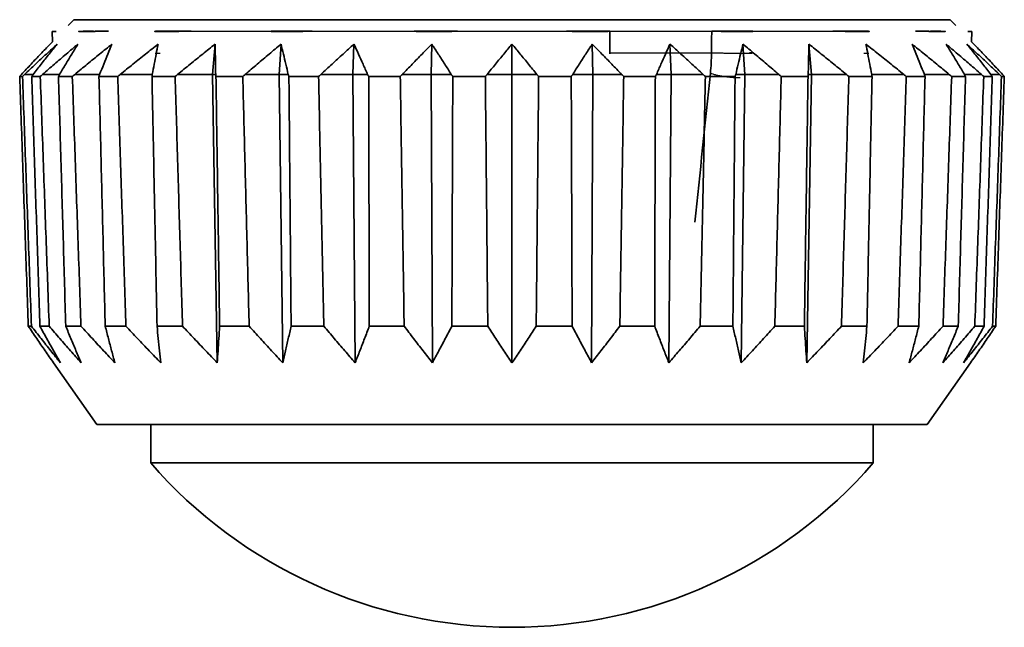
# Model space of a CAD drawing. Units: millimetres. Extents: x 119 to 1133, y 145 to 733.
# Drawn here: x 943 to 952, y 430 to 436 of the extents above; entities that cross this region are included whole.
import ezdxf

# ---------------------------------------------------------------- set-up
doc = ezdxf.new("R2010")
doc.units = ezdxf.units.MM
doc.layers.add('1', color=7, linetype='Continuous', true_color=0xffffff)

msp = doc.modelspace()

# ---------------------------------------------------------------- linework, layer by layer
at = {"layer": '1', "color": 162, "linetype": 'Continuous', "lineweight": 35}
for p, q in [((943.6918, 435.946), (943.7438, 435.9999)), ((943.7438, 435.9999), (951.7432, 435.9999)), ((951.7953, 435.946), (951.7432, 435.9999)), ((948.6362, 435.6874), (948.6369, 435.8949)), ((943.5484, 435.892), (943.55, 435.7992)), ((951.937, 435.7992), (951.9386, 435.892)), ((943.5277, 435.7761), (943.55, 435.7992)), ((945.0117, 435.4999), (945.0336, 435.7761)), ((945.6185, 435.4999), (945.6356, 435.7761)), ((946.2899, 435.4999), (946.3016, 435.7761)), ((947.0055, 435.4999), (947.0114, 435.7761)), ((947.7435, 435.4999), (947.7435, 435.7761)), ((948.4815, 435.4999), (948.4756, 435.7761)), ((949.1971, 435.4999), (949.1854, 435.7761)), ((949.8685, 435.4999), (949.8514, 435.7761)), ((950.4754, 435.4999), (950.4534, 435.7761)), ((951.9593, 435.7761), (951.937, 435.7992)), ((943.2507, 435.4824), (943.2767, 435.4824)), ((943.2954, 435.4999), (943.3741, 435.4999)), ((943.3612, 435.4824), (943.4385, 435.4824)), ((943.4591, 435.4999), (943.6143, 435.4999)), ((943.6049, 435.4824), (943.731, 435.4824)), ((943.7531, 435.4999), (943.9799, 435.4999)), ((943.9743, 435.4824), (944.1455, 435.4824)), ((944.1683, 435.4999), (944.4599, 435.4999)), ((944.4582, 435.4824), (944.6693, 435.4824)), ((944.6922, 435.4999), (945.0117, 435.4999)), ((945.0534, 432.8686), (945.0117, 435.4999)), ((945.0117, 435.4999), (945.0396, 435.4999)), ((945.0419, 435.4824), (945.2865, 435.4824)), ((945.3087, 435.4999), (945.6185, 435.4999)), ((945.651, 432.8686), (945.6185, 435.4999)), ((945.6185, 435.4999), (945.7015, 435.4999)), ((945.7078, 435.4824), (945.9783, 435.4824)), ((945.9992, 435.4999), (946.2899, 435.4999)), ((946.3122, 432.8686), (946.2899, 435.4999)), ((946.2899, 435.4999), (946.4255, 435.4999)), ((946.4355, 435.4824), (946.7238, 435.4824)), ((946.7428, 435.4999), (947.0055, 435.4999)), ((947.0168, 432.8686), (947.0055, 435.4999)), ((947.0055, 435.4999), (947.1895, 435.4999)), ((947.2029, 435.4824), (947.5003, 435.4824)), ((947.5167, 435.4999), (947.7435, 435.4999)), ((947.7435, 432.8686), (947.7435, 435.4999)), ((947.7435, 435.4999), (947.9703, 435.4999)), ((947.9868, 435.4824), (948.2841, 435.4824)), ((948.2976, 435.4999), (948.4815, 435.4999)), ((948.4702, 432.8686), (948.4815, 435.4999)), ((948.4815, 435.4999), (948.7443, 435.4999)), ((948.7632, 435.4824), (949.0516, 435.4824)), ((949.0616, 435.4999), (949.1971, 435.4999)), ((949.1749, 432.8686), (949.1971, 435.4999)), ((949.1971, 435.4999), (949.4878, 435.4999)), ((949.5087, 435.4824), (949.7793, 435.4824)), ((949.7855, 435.4999), (949.8685, 435.4999)), ((949.836, 432.8686), (949.8685, 435.4999)), ((949.8685, 435.4999), (950.1783, 435.4999)), ((950.2006, 435.4824), (950.4451, 435.4824)), ((950.4336, 432.8686), (950.4754, 435.4999)), ((950.4474, 435.4999), (950.4754, 435.4999)), ((950.4754, 435.4999), (950.7949, 435.4999)), ((950.8178, 435.4824), (951.0289, 435.4824)), ((951.0272, 435.4999), (951.3187, 435.4999)), ((951.3416, 435.4824), (951.5128, 435.4824)), ((951.5071, 435.4999), (951.7339, 435.4999)), ((951.756, 435.4824), (951.8822, 435.4824)), ((951.8728, 435.4999), (952.0279, 435.4999)), ((952.0486, 435.4824), (952.1258, 435.4824)), ((952.1129, 435.4999), (952.1917, 435.4999)), ((952.2103, 435.4824), (952.2363, 435.4824)), ((943.3579, 433.203), (943.3293, 433.203)), ((943.5199, 433.203), (943.4347, 433.203)), ((943.8102, 433.203), (943.671, 433.203)), ((944.22, 433.203), (944.0311, 433.203)), ((944.7368, 433.203), (944.504, 433.203)), ((945.345, 433.203), (945.0754, 433.203)), ((946.0261, 433.203), (945.7277, 433.203)), ((946.7594, 433.203), (946.4414, 433.203)), ((947.5226, 433.203), (947.1946, 433.203)), ((948.2924, 433.203), (947.9645, 433.203)), ((949.0457, 433.203), (948.7277, 433.203)), ((949.7593, 433.203), (949.4609, 433.203)), ((950.4117, 433.203), (950.142, 433.203)), ((950.983, 433.203), (950.7502, 433.203)), ((951.4559, 433.203), (951.2671, 433.203)), ((951.816, 433.203), (951.6769, 433.203)), ((952.0524, 433.203), (951.9671, 433.203)), ((952.1578, 433.203), (952.1291, 433.203)), ((943.9551, 432.3035), (943.5585, 432.8686)), ((951.5319, 432.3035), (951.9286, 432.8686)), ((951.5319, 432.3035), (943.9551, 432.3035)), ((944.446, 432.3035), (944.446, 431.9535)), ((951.041, 432.3035), (951.041, 431.9535)), ((944.446, 431.9535), (951.041, 431.9535))]:
    msp.add_line(p, q, dxfattribs=at)
at = {"layer": '1', "color": 162, "linetype": 'Continuous', "lineweight": 25}
for p, q in [((944.8145, 435.8955), (945.5758, 435.8955)), ((945.9207, 435.8955), (946.8545, 435.8955)), ((947.2467, 435.8955), (948.2404, 435.8955)), ((948.6326, 435.8955), (949.5664, 435.8955)), ((949.9113, 435.8955), (950.6725, 435.8955)), ((948.632, 435.6981), (949.5646, 435.6981))]:
    msp.add_line(p, q, dxfattribs=at)
at = {"layer": '1', "color": 162, "linetype": 'Continuous', "lineweight": 35}
for start, end in [(221.0795, 270), (270, 318.9205)]:
    msp.add_arc((947.7435, 434.8281), 4.3745, start, end, dxfattribs=at)
for points, knots in [([(943.548, 435.892), (943.5479, 435.892), (943.5722, 435.8924), (943.5833, 435.8926)], [0, 0, 0, 0.667167, 1, 1, 1]), ([(951.9037, 435.8926), (951.9147, 435.8925), (951.939, 435.892), (951.9391, 435.892)], [0, 0, 0, 0.331271, 1, 1, 1])]:
    msp.add_open_spline(points, degree=2, knots=knots, dxfattribs=at)
for points, degree in [([(943.9255, 435.8956), (943.8867, 435.8949), (943.8266, 435.8936), (943.7923, 435.8926), (943.7876, 435.892), (943.8143, 435.892), (943.8704, 435.8926), (943.9437, 435.8936), (944.0233, 435.8949), (944.0617, 435.8956)], 2), ([(944.5586, 435.8956), (944.5266, 435.8949), (944.4879, 435.8936), (944.4806, 435.8926), (944.5042, 435.892), (944.5546, 435.892), (944.6278, 435.8926), (944.7083, 435.8936), (944.7836, 435.8949), (944.8145, 435.8956)], 2), ([(944.8145, 435.8956), (944.6789, 435.8954), (944.5586, 435.8956)], 2), ([(945.5758, 435.8956), (945.5545, 435.8949), (945.5418, 435.8936), (945.5625, 435.8926), (945.6116, 435.892), (945.6795, 435.892), (945.761, 435.8926), (945.8391, 435.8936), (945.9009, 435.8949), (945.9207, 435.8956)], 2), ([(945.9207, 435.8956), (945.7433, 435.8954), (945.5758, 435.8956)], 2), ([(946.8545, 435.8956), (946.8464, 435.8949), (946.8613, 435.8936), (946.9075, 435.8926), (946.9761, 435.892), (947.0534, 435.892), (947.1333, 435.8926), (947.1995, 435.8936), (947.2405, 435.8949), (947.2467, 435.8956)], 2), ([(947.2467, 435.8956), (947.0488, 435.8954), (946.8545, 435.8956)], 2), ([(948.6326, 435.8956), (948.4382, 435.8954), (948.2404, 435.8956)], 2), ([(948.2404, 435.8956), (948.2465, 435.8949), (948.2872, 435.8936), (948.3533, 435.8926), (948.4331, 435.892), (948.5105, 435.892), (948.5792, 435.8926), (948.6255, 435.8936), (948.6407, 435.8949), (948.6326, 435.8956)], 2), ([(949.5661, 435.8956), (949.5655, 435.8298), (949.5649, 435.7639), (949.5644, 435.6981)], 3), ([(949.5664, 435.8956), (949.586, 435.8949), (949.6475, 435.8936), (949.7255, 435.8926), (949.807, 435.892), (949.8751, 435.892), (949.9243, 435.8926), (949.9452, 435.8936), (949.9327, 435.8949), (949.9113, 435.8956)], 2), ([(949.9113, 435.8956), (949.7438, 435.8954), (949.5664, 435.8956)], 2), ([(950.6725, 435.8956), (950.7032, 435.8949), (950.7782, 435.8936), (950.8587, 435.8926), (950.932, 435.892), (950.9826, 435.892), (951.0064, 435.8926), (950.9993, 435.8936), (950.9606, 435.8949), (950.9285, 435.8956)], 2), ([(950.9285, 435.8956), (950.8081, 435.8954), (950.6725, 435.8956)], 2), ([(951.4253, 435.8956), (951.4634, 435.8949), (951.5429, 435.8936), (951.6162, 435.8926), (951.6725, 435.892), (951.6994, 435.892), (951.6949, 435.8926), (951.6607, 435.8936), (951.6006, 435.8949), (951.5616, 435.8956)], 2), ([(943.2667, 435.4999), (943.2962, 435.5317), (943.3547, 435.5945), (943.4417, 435.6866), (943.4991, 435.7465), (943.5277, 435.7761)], 3), ([(943.5917, 435.7761), (943.5593, 435.7465), (943.4941, 435.6866), (943.3953, 435.5945), (943.3288, 435.5317), (943.2954, 435.4999)], 3), ([(943.3741, 435.4999), (943.3987, 435.5317), (943.4475, 435.5945), (943.5201, 435.6866), (943.5679, 435.7465), (943.5917, 435.7761)], 3), ([(943.7819, 435.7761), (943.7466, 435.7465), (943.6755, 435.6866), (943.5679, 435.5945), (943.4955, 435.5317), (943.4591, 435.4999)], 3), ([(943.6143, 435.4999), (943.6332, 435.5317), (943.6709, 435.5945), (943.7268, 435.6866), (943.7636, 435.7465), (943.7819, 435.7761)], 3), ([(944.0925, 435.7761), (944.0553, 435.7465), (943.9806, 435.6866), (943.8675, 435.5945), (943.7913, 435.5317), (943.7531, 435.4999)], 3), ([(943.9799, 435.4999), (943.9926, 435.5317), (944.018, 435.5945), (944.0555, 435.6866), (944.0802, 435.7465), (944.0925, 435.7761)], 3), ([(944.514, 435.7761), (944.4761, 435.7465), (944.4, 435.6866), (944.2848, 435.5945), (944.2073, 435.5317), (944.1683, 435.4999)], 3), ([(944.4599, 435.4999), (944.466, 435.5317), (944.4782, 435.5945), (944.4963, 435.6866), (944.5081, 435.7465), (944.514, 435.7761)], 3), ([(945.0336, 435.7761), (944.9962, 435.7465), (944.921, 435.6866), (944.8072, 435.5945), (944.7306, 435.5317), (944.6922, 435.4999)], 3), ([(945.0396, 435.4999), (945.039, 435.5317), (945.0377, 435.5945), (945.0358, 435.6866), (945.0344, 435.7465), (945.0336, 435.7761)], 3), ([(945.6356, 435.7761), (945.5998, 435.7465), (945.5278, 435.6866), (945.4188, 435.5945), (945.3455, 435.5317), (945.3087, 435.4999)], 3), ([(945.7015, 435.4999), (945.6942, 435.5317), (945.6795, 435.5945), (945.6575, 435.6866), (945.6429, 435.7465), (945.6356, 435.7761)], 3), ([(946.3016, 435.7761), (946.2685, 435.7465), (946.2018, 435.6866), (946.1011, 435.5945), (946.0333, 435.5317), (945.9992, 435.4999)], 3), ([(946.4255, 435.4999), (946.4116, 435.5317), (946.3839, 435.5945), (946.3426, 435.6866), (946.3153, 435.7465), (946.3016, 435.7761)], 3), ([(947.0114, 435.7761), (946.982, 435.7465), (946.9228, 435.6866), (946.8332, 435.5945), (946.773, 435.5317), (946.7428, 435.4999)], 3), ([(947.1895, 435.4999), (947.1695, 435.5317), (947.1296, 435.5945), (947.0703, 435.6866), (947.031, 435.7465), (947.0114, 435.7761)], 3), ([(947.7435, 435.7761), (947.7186, 435.7465), (947.6686, 435.6866), (947.593, 435.5945), (947.5422, 435.5317), (947.5167, 435.4999)], 3), ([(947.9703, 435.4999), (947.9448, 435.5317), (947.894, 435.5945), (947.8184, 435.6866), (947.7684, 435.7465), (947.7435, 435.7761)], 3), ([(948.4756, 435.7761), (948.456, 435.7465), (948.4168, 435.6866), (948.3574, 435.5945), (948.3176, 435.5317), (948.2976, 435.4999)], 3), ([(948.7443, 435.4999), (948.714, 435.5317), (948.6538, 435.5945), (948.5643, 435.6866), (948.5051, 435.7465), (948.4756, 435.7761)], 3), ([(949.1854, 435.7761), (949.1718, 435.7465), (949.1444, 435.6866), (949.1032, 435.5945), (949.0755, 435.5317), (949.0616, 435.4999)], 3), ([(949.4878, 435.4999), (949.4538, 435.5317), (949.386, 435.5945), (949.2852, 435.6866), (949.2186, 435.7465), (949.1854, 435.7761)], 3), ([(949.8514, 435.7761), (949.8441, 435.7465), (949.8296, 435.6866), (949.8076, 435.5945), (949.7929, 435.5317), (949.7855, 435.4999)], 3), ([(950.1783, 435.4999), (950.1415, 435.5317), (950.0683, 435.5945), (949.9593, 435.6866), (949.8873, 435.7465), (949.8514, 435.7761)], 3), ([(950.4534, 435.7761), (950.4527, 435.7465), (950.4513, 435.6866), (950.4493, 435.5945), (950.448, 435.5317), (950.4474, 435.4999)], 3), ([(950.7949, 435.4999), (950.7564, 435.5317), (950.6799, 435.5945), (950.5661, 435.6866), (950.4908, 435.7465), (950.4534, 435.7761)], 3), ([(950.973, 435.7761), (950.9789, 435.7465), (950.9907, 435.6866), (951.0088, 435.5945), (951.021, 435.5317), (951.0272, 435.4999)], 3), ([(951.3187, 435.4999), (951.2798, 435.5317), (951.2023, 435.5945), (951.0871, 435.6866), (951.0109, 435.7465), (950.973, 435.7761)], 3), ([(951.3945, 435.7761), (951.4068, 435.7465), (951.4315, 435.6866), (951.4691, 435.5945), (951.4944, 435.5317), (951.5071, 435.4999)], 3), ([(951.7339, 435.4999), (951.6957, 435.5317), (951.6196, 435.5945), (951.5065, 435.6866), (951.4317, 435.7465), (951.3945, 435.7761)], 3), ([(951.7051, 435.7761), (951.7234, 435.7465), (951.7603, 435.6866), (951.8162, 435.5945), (951.8538, 435.5317), (951.8728, 435.4999)], 3), ([(952.0279, 435.4999), (951.9915, 435.5317), (951.9191, 435.5945), (951.8115, 435.6866), (951.7405, 435.7465), (951.7051, 435.7761)], 3), ([(951.8953, 435.7761), (951.9191, 435.7465), (951.967, 435.6866), (952.0395, 435.5945), (952.0884, 435.5317), (952.1129, 435.4999)], 3), ([(952.1917, 435.4999), (952.1583, 435.5317), (952.0918, 435.5945), (951.993, 435.6866), (951.9278, 435.7465), (951.8953, 435.7761)], 3), ([(951.9593, 435.7761), (951.9879, 435.7465), (952.0453, 435.6866), (952.1323, 435.5945), (952.1909, 435.5317), (952.2203, 435.4999)], 3), ([(949.5644, 435.6981), (949.5638, 435.6357), (949.5603, 435.5734), (949.554, 435.5122)], 3), ([(943.2507, 435.4824), (943.2525, 435.4844), (943.2561, 435.4883), (943.2614, 435.4941), (943.2649, 435.4979), (943.2667, 435.4999)], 3), ([(943.2507, 435.4824), (943.2595, 435.2284), (943.2769, 434.7207), (943.3031, 433.9609), (943.3206, 433.4555), (943.3293, 433.203)], 3), ([(943.2954, 435.4999), (943.2933, 435.4979), (943.2891, 435.4941), (943.2829, 435.4883), (943.2788, 435.4844), (943.2767, 435.4824)], 3), ([(943.3579, 433.203), (943.3489, 433.4555), (943.3309, 433.9609), (943.3039, 434.7207), (943.2858, 435.2284), (943.2767, 435.4824)], 3), ([(943.3612, 435.4824), (943.3626, 435.4844), (943.3655, 435.4883), (943.3698, 435.4941), (943.3727, 435.4979), (943.3741, 435.4999)], 3), ([(943.3612, 435.4824), (943.3694, 435.2284), (943.3858, 434.7207), (943.4102, 433.9609), (943.4265, 433.4555), (943.4347, 433.203)], 3), ([(943.4591, 435.4999), (943.4568, 435.4979), (943.4523, 435.4941), (943.4454, 435.4883), (943.4408, 435.4844), (943.4385, 435.4824)], 3), ([(943.5199, 433.203), (943.5109, 433.4555), (943.4928, 433.9609), (943.4657, 434.7207), (943.4475, 435.2284), (943.4385, 435.4824)], 3), ([(943.6049, 435.4824), (943.6059, 435.4844), (943.608, 435.4883), (943.6111, 435.4941), (943.6132, 435.4979), (943.6143, 435.4999)], 3), ([(943.6049, 435.4824), (943.6122, 435.2284), (943.627, 434.7207), (943.649, 433.9609), (943.6637, 433.4555), (943.671, 433.203)], 3), ([(943.7531, 435.4999), (943.7506, 435.4979), (943.7457, 435.4941), (943.7384, 435.4883), (943.7335, 435.4844), (943.731, 435.4824)], 3), ([(943.8102, 433.203), (943.8014, 433.4555), (943.7838, 433.9609), (943.7575, 434.7207), (943.7398, 435.2284), (943.731, 435.4824)], 3), ([(943.9743, 435.4824), (943.9749, 435.4844), (943.9761, 435.4883), (943.978, 435.4941), (943.9793, 435.4979), (943.9799, 435.4999)], 3), ([(943.9743, 435.4824), (943.9806, 435.2284), (943.9933, 434.7207), (944.0122, 433.9609), (944.0248, 433.4555), (944.0311, 433.203)], 3), ([(944.1683, 435.4999), (944.1658, 435.4979), (944.1607, 435.4941), (944.1531, 435.4883), (944.148, 435.4844), (944.1455, 435.4824)], 3), ([(944.22, 433.203), (944.2117, 433.4555), (944.1952, 433.9609), (944.1704, 434.7207), (944.1538, 435.2284), (944.1455, 435.4824)], 3), ([(944.4582, 435.4824), (944.4584, 435.4844), (944.4587, 435.4883), (944.4593, 435.4941), (944.4597, 435.4979), (944.4599, 435.4999)], 3), ([(944.4582, 435.4824), (944.4633, 435.2284), (944.4735, 434.7207), (944.4888, 433.9609), (944.499, 433.4555), (944.504, 433.203)], 3), ([(944.6922, 435.4999), (944.6896, 435.4979), (944.6845, 435.4941), (944.6769, 435.4883), (944.6718, 435.4844), (944.6693, 435.4824)], 3), ([(944.7368, 433.203), (944.7293, 433.4555), (944.7143, 433.9609), (944.6918, 434.7207), (944.6768, 435.2284), (944.6693, 435.4824)], 3), ([(945.0419, 435.4824), (945.0417, 435.4844), (945.0412, 435.4883), (945.0404, 435.4941), (945.0399, 435.4979), (945.0396, 435.4999)], 3), ([(945.0419, 435.4824), (945.0457, 435.2284), (945.0531, 434.7207), (945.0642, 433.9609), (945.0717, 433.4555), (945.0754, 433.203)], 3), ([(945.3087, 435.4999), (945.3062, 435.4979), (945.3013, 435.4941), (945.2939, 435.4883), (945.2889, 435.4844), (945.2865, 435.4824)], 3), ([(945.345, 433.203), (945.3385, 433.4555), (945.3255, 433.9609), (945.306, 434.7207), (945.293, 435.2284), (945.2865, 435.4824)], 3), ([(945.7078, 435.4824), (945.7071, 435.4844), (945.7057, 435.4883), (945.7036, 435.4941), (945.7022, 435.4979), (945.7015, 435.4999)], 3), ([(945.7078, 435.4824), (945.71, 435.2284), (945.7144, 434.7207), (945.7211, 433.9609), (945.7255, 433.4555), (945.7277, 433.203)], 3), ([(945.9992, 435.4999), (945.9969, 435.4979), (945.9923, 435.4941), (945.9853, 435.4883), (945.9806, 435.4844), (945.9783, 435.4824)], 3), ([(946.0261, 433.203), (946.0208, 433.4555), (946.0102, 433.9609), (945.9943, 434.7207), (945.9836, 435.2284), (945.9783, 435.4824)], 3), ([(946.4355, 435.4824), (946.4344, 435.4844), (946.4321, 435.4883), (946.4288, 435.4941), (946.4266, 435.4979), (946.4255, 435.4999)], 3), ([(946.4355, 435.4824), (946.4361, 435.2284), (946.4374, 434.7207), (946.4394, 433.9609), (946.4407, 433.4555), (946.4414, 433.203)], 3), ([(946.7428, 435.4999), (946.7407, 435.4979), (946.7365, 435.4941), (946.7301, 435.4883), (946.7259, 435.4844), (946.7238, 435.4824)], 3), ([(946.7594, 433.203), (946.7554, 433.4555), (946.7475, 433.9609), (946.7357, 434.7207), (946.7278, 435.2284), (946.7238, 435.4824)], 3), ([(947.2029, 435.4824), (947.2014, 435.4844), (947.1984, 435.4883), (947.194, 435.4941), (947.191, 435.4979), (947.1895, 435.4999)], 3), ([(947.2029, 435.4824), (947.202, 435.2284), (947.2001, 434.7207), (947.1974, 433.9609), (947.1955, 433.4555), (947.1946, 433.203)], 3), ([(947.5167, 435.4999), (947.5149, 435.4979), (947.5112, 435.4941), (947.5058, 435.4883), (947.5021, 435.4844), (947.5003, 435.4824)], 3), ([(947.5226, 433.203), (947.5201, 433.4555), (947.5151, 433.9609), (947.5077, 434.7207), (947.5028, 435.2284), (947.5003, 435.4824)], 3), ([(947.9868, 435.4824), (947.9843, 435.2284), (947.9793, 434.7207), (947.9719, 433.9609), (947.967, 433.4555), (947.9645, 433.203)], 3), ([(947.9868, 435.4824), (947.9849, 435.4844), (947.9813, 435.4883), (947.9758, 435.4941), (947.9721, 435.4979), (947.9703, 435.4999)], 3), ([(948.2976, 435.4999), (948.2961, 435.4979), (948.2931, 435.4941), (948.2886, 435.4883), (948.2856, 435.4844), (948.2841, 435.4824)], 3), ([(948.2924, 433.203), (948.2915, 433.4555), (948.2897, 433.9609), (948.2869, 434.7207), (948.2851, 435.2284), (948.2841, 435.4824)], 3), ([(948.7632, 435.4824), (948.7593, 435.2284), (948.7514, 434.7207), (948.7395, 433.9609), (948.7316, 433.4555), (948.7277, 433.203)], 3), ([(948.7632, 435.4824), (948.7611, 435.4844), (948.7569, 435.4883), (948.7506, 435.4941), (948.7464, 435.4979), (948.7443, 435.4999)], 3), ([(949.0457, 433.203), (949.0463, 433.4555), (949.0476, 433.9609), (949.0496, 434.7207), (949.0509, 435.2284), (949.0516, 435.4824)], 3), ([(949.0616, 435.4999), (949.0604, 435.4979), (949.0582, 435.4941), (949.0549, 435.4883), (949.0527, 435.4844), (949.0516, 435.4824)], 3), ([(949.554, 435.5122), (949.5067, 435.0582), (949.4594, 434.6042), (949.4122, 434.1502)], 3), ([(949.5087, 435.4824), (949.5034, 435.2284), (949.4928, 434.7207), (949.4768, 433.9609), (949.4662, 433.4555), (949.4609, 433.203)], 3), ([(949.5087, 435.4824), (949.5064, 435.4844), (949.5017, 435.4883), (949.4948, 435.4941), (949.4901, 435.4979), (949.4878, 435.4999)], 3), ([(949.7593, 433.203), (949.7615, 433.4555), (949.7659, 433.9609), (949.7726, 434.7207), (949.777, 435.2284), (949.7793, 435.4824)], 3), ([(949.7855, 435.4999), (949.7848, 435.4979), (949.7834, 435.4941), (949.7814, 435.4883), (949.78, 435.4844), (949.7793, 435.4824)], 3), ([(950.2006, 435.4824), (950.1941, 435.2284), (950.181, 434.7207), (950.1615, 433.9609), (950.1485, 433.4555), (950.142, 433.203)], 3), ([(950.2006, 435.4824), (950.1981, 435.4844), (950.1932, 435.4883), (950.1857, 435.4941), (950.1808, 435.4979), (950.1783, 435.4999)], 3), ([(950.4117, 433.203), (950.4154, 433.4555), (950.4228, 433.9609), (950.4339, 434.7207), (950.4414, 435.2284), (950.4451, 435.4824)], 3), ([(950.4474, 435.4999), (950.4472, 435.4979), (950.4466, 435.4941), (950.4459, 435.4883), (950.4454, 435.4844), (950.4451, 435.4824)], 3), ([(950.8178, 435.4824), (950.8103, 435.2284), (950.7952, 434.7207), (950.7727, 433.9609), (950.7577, 433.4555), (950.7502, 433.203)], 3), ([(950.8178, 435.4824), (950.8152, 435.4844), (950.8101, 435.4883), (950.8025, 435.4941), (950.7974, 435.4979), (950.7949, 435.4999)], 3), ([(950.983, 433.203), (950.9881, 433.4555), (950.9983, 433.9609), (951.0135, 434.7207), (951.0238, 435.2284), (951.0289, 435.4824)], 3), ([(951.0272, 435.4999), (951.0274, 435.4979), (951.0277, 435.4941), (951.0283, 435.4883), (951.0287, 435.4844), (951.0289, 435.4824)], 3), ([(951.3416, 435.4824), (951.3333, 435.2284), (951.3167, 434.7207), (951.2919, 433.9609), (951.2753, 433.4555), (951.2671, 433.203)], 3), ([(951.3416, 435.4824), (951.339, 435.4844), (951.3339, 435.4883), (951.3263, 435.4941), (951.3213, 435.4979), (951.3187, 435.4999)], 3), ([(951.4559, 433.203), (951.4622, 433.4555), (951.4748, 433.9609), (951.4938, 434.7207), (951.5064, 435.2284), (951.5128, 435.4824)], 3), ([(951.5071, 435.4999), (951.5078, 435.4979), (951.509, 435.4941), (951.5109, 435.4883), (951.5122, 435.4844), (951.5128, 435.4824)], 3), ([(951.756, 435.4824), (951.7472, 435.2284), (951.7296, 434.7207), (951.7032, 433.9609), (951.6856, 433.4555), (951.6769, 433.203)], 3), ([(951.756, 435.4824), (951.7536, 435.4844), (951.7487, 435.4883), (951.7413, 435.4941), (951.7364, 435.4979), (951.7339, 435.4999)], 3), ([(951.816, 433.203), (951.8233, 433.4555), (951.838, 433.9609), (951.8601, 434.7207), (951.8748, 435.2284), (951.8822, 435.4824)], 3), ([(951.8728, 435.4999), (951.8738, 435.4979), (951.8759, 435.4941), (951.879, 435.4883), (951.8811, 435.4844), (951.8822, 435.4824)], 3), ([(952.0486, 435.4824), (952.0395, 435.2284), (952.0214, 434.7207), (951.9942, 433.9609), (951.9762, 433.4555), (951.9671, 433.203)], 3), ([(952.0486, 435.4824), (952.0463, 435.4844), (952.0417, 435.4883), (952.0348, 435.4941), (952.0302, 435.4979), (952.0279, 435.4999)], 3), ([(952.0524, 433.203), (952.0605, 433.4555), (952.0768, 433.9609), (952.1013, 434.7207), (952.1176, 435.2284), (952.1258, 435.4824)], 3), ([(952.1129, 435.4999), (952.1144, 435.4979), (952.1172, 435.4941), (952.1215, 435.4883), (952.1244, 435.4844), (952.1258, 435.4824)], 3), ([(952.2103, 435.4824), (952.2013, 435.2284), (952.1832, 434.7207), (952.1561, 433.9609), (952.1381, 433.4555), (952.1291, 433.203)], 3), ([(952.1578, 433.203), (952.1665, 433.4555), (952.1839, 433.9609), (952.2101, 434.7207), (952.2276, 435.2284), (952.2363, 435.4824)], 3), ([(952.2103, 435.4824), (952.2082, 435.4844), (952.2041, 435.4883), (952.1979, 435.4941), (952.1938, 435.4979), (952.1917, 435.4999)], 3), ([(952.2203, 435.4999), (952.2221, 435.4979), (952.2257, 435.4941), (952.231, 435.4883), (952.2346, 435.4844), (952.2363, 435.4824)], 3), ([(943.5585, 432.8686), (943.5332, 432.9046), (943.4826, 432.9773), (943.4062, 433.0888), (943.355, 433.1647), (943.3293, 433.203)], 3), ([(943.3579, 433.203), (943.3876, 433.1647), (943.4466, 433.0888), (943.5346, 432.9773), (943.593, 432.9046), (943.6221, 432.8686)], 3), ([(943.6221, 432.8686), (943.6014, 432.9046), (943.56, 432.9773), (943.4976, 433.0888), (943.4557, 433.1647), (943.4347, 433.203)], 3), ([(943.5199, 433.203), (943.5525, 433.1647), (943.6175, 433.0888), (943.7145, 432.9773), (943.7788, 432.9046), (943.8109, 432.8686)], 3), ([(943.8109, 432.8686), (943.7955, 432.9046), (943.7646, 432.9773), (943.718, 433.0888), (943.6867, 433.1647), (943.671, 433.203)], 3), ([(943.8102, 433.203), (943.8448, 433.1647), (943.9139, 433.0888), (944.0168, 432.9773), (944.0851, 432.9046), (944.1192, 432.8686)], 3), ([(944.1192, 432.8686), (944.1095, 432.9046), (944.09, 432.9773), (944.0607, 433.0888), (944.041, 433.1647), (944.0311, 433.203)], 3), ([(944.22, 433.203), (944.2556, 433.1647), (944.3265, 433.0888), (944.4324, 432.9773), (944.5026, 432.9046), (944.5376, 432.8686)], 3), ([(944.5376, 432.8686), (944.5339, 432.9046), (944.5265, 432.9773), (944.5153, 433.0888), (944.5078, 433.1647), (944.504, 433.203)], 3), ([(944.7368, 433.203), (944.7723, 433.1647), (944.843, 433.0888), (944.9486, 432.9773), (945.0185, 432.9046), (945.0534, 432.8686)], 3), ([(945.0534, 432.8686), (945.0559, 432.9046), (945.0607, 432.9773), (945.068, 433.0888), (945.0729, 433.1647), (945.0754, 433.203)], 3), ([(945.345, 433.203), (945.3793, 433.1647), (945.4477, 433.0888), (945.5497, 432.9773), (945.6173, 432.9046), (945.651, 432.8686)], 3), ([(945.651, 432.8686), (945.6595, 432.9046), (945.6764, 432.9773), (945.702, 433.0888), (945.7192, 433.1647), (945.7277, 433.203)], 3), ([(946.0261, 433.203), (946.0582, 433.1647), (946.1221, 433.0888), (946.2174, 432.9773), (946.2806, 432.9046), (946.3122, 432.8686)], 3), ([(946.3122, 432.8686), (946.3264, 432.9046), (946.355, 432.9773), (946.3981, 433.0888), (946.4269, 433.1647), (946.4414, 433.203)], 3), ([(946.7594, 433.203), (946.7882, 433.1647), (946.8457, 433.0888), (946.9315, 432.9773), (946.9884, 432.9046), (947.0168, 432.8686)], 3), ([(947.0168, 432.8686), (947.0364, 432.9046), (947.0757, 432.9773), (947.135, 433.0888), (947.1747, 433.1647), (947.1946, 433.203)], 3), ([(947.5226, 433.203), (947.5473, 433.1647), (947.5967, 433.0888), (947.6703, 432.9773), (947.7192, 432.9046), (947.7435, 432.8686)], 3), ([(947.7435, 432.8686), (947.7679, 432.9046), (947.8167, 432.9773), (947.8904, 433.0888), (947.9397, 433.1647), (947.9645, 433.203)], 3), ([(948.2924, 433.203), (948.3124, 433.1647), (948.3521, 433.0888), (948.4113, 432.9773), (948.4506, 432.9046), (948.4702, 432.8686)], 3), ([(948.4702, 432.8686), (948.4986, 432.9046), (948.5555, 432.9773), (948.6413, 433.0888), (948.6988, 433.1647), (948.7277, 433.203)], 3), ([(949.0457, 433.203), (949.0601, 433.1647), (949.089, 433.0888), (949.1321, 432.9773), (949.1606, 432.9046), (949.1749, 432.8686)], 3), ([(949.1749, 432.8686), (949.2064, 432.9046), (949.2696, 432.9773), (949.365, 433.0888), (949.4289, 433.1647), (949.4609, 433.203)], 3), ([(949.7593, 433.203), (949.7679, 433.1647), (949.785, 433.0888), (949.8106, 432.9773), (949.8276, 432.9046), (949.836, 432.8686)], 3), ([(949.836, 432.8686), (949.8698, 432.9046), (949.9374, 432.9773), (950.0394, 433.0888), (950.1077, 433.1647), (950.142, 433.203)], 3), ([(950.4117, 433.203), (950.4141, 433.1647), (950.419, 433.0888), (950.4263, 432.9773), (950.4312, 432.9046), (950.4336, 432.8686)], 3), ([(950.4336, 432.8686), (950.4685, 432.9046), (950.5385, 432.9773), (950.644, 433.0888), (950.7147, 433.1647), (950.7502, 433.203)], 3), ([(950.9495, 432.8686), (950.9845, 432.9046), (951.0546, 432.9773), (951.1605, 433.0888), (951.2315, 433.1647), (951.2671, 433.203)], 3), ([(950.983, 433.203), (950.9792, 433.1647), (950.9717, 433.0888), (950.9605, 432.9773), (950.9531, 432.9046), (950.9495, 432.8686)], 3), ([(951.3679, 432.8686), (951.4019, 432.9046), (951.4702, 432.9773), (951.5732, 433.0888), (951.6422, 433.1647), (951.6769, 433.203)], 3), ([(951.4559, 433.203), (951.446, 433.1647), (951.4263, 433.0888), (951.397, 432.9773), (951.3776, 432.9046), (951.3679, 432.8686)], 3), ([(951.6762, 432.8686), (951.7082, 432.9046), (951.7725, 432.9773), (951.8695, 433.0888), (951.9345, 433.1647), (951.9671, 433.203)], 3), ([(951.816, 433.203), (951.8003, 433.1647), (951.7691, 433.0888), (951.7225, 432.9773), (951.6916, 432.9046), (951.6762, 432.8686)], 3), ([(951.865, 432.8686), (951.8941, 432.9046), (951.9524, 432.9773), (952.0404, 433.0888), (952.0995, 433.1647), (952.1291, 433.203)], 3), ([(952.0524, 433.203), (952.0313, 433.1647), (951.9895, 433.0888), (951.927, 432.9773), (951.8856, 432.9046), (951.865, 432.8686)], 3), ([(952.1578, 433.203), (952.1321, 433.1647), (952.0809, 433.0888), (952.0045, 432.9773), (951.9538, 432.9046), (951.9286, 432.8686)], 3)]:
    msp.add_open_spline(points, degree=degree, dxfattribs=at)
at = {"layer": '1', "color": 162, "linetype": 'Continuous', "lineweight": 25}
for points, knots in [([(944.4858, 435.6954), (944.4858, 435.6954), (944.4861, 435.6953), (944.4881, 435.6951), (944.4908, 435.695), (944.4986, 435.6948), (944.5038, 435.6947), (944.5165, 435.6947), (944.524, 435.6946), (944.5325, 435.6946)], [0, 0, 0, 0, 0.144873, 0.144873, 0.429915, 0.429915, 0.714958, 0.714958, 1, 1, 1, 1]), ([(949.5644, 435.6982), (949.5707, 435.6979), (949.5782, 435.6977), (949.5953, 435.6973), (949.6048, 435.697), (949.6255, 435.6966), (949.6367, 435.6964), (949.6604, 435.696), (949.6728, 435.6958), (949.6983, 435.6955), (949.7114, 435.6954), (949.7379, 435.6951), (949.7512, 435.695), (949.7776, 435.6948), (949.7906, 435.6947), (949.8157, 435.6947), (949.8279, 435.6946), (949.8394, 435.6946)], [0, 0, 0, 0, 0.125, 0.125, 0.25, 0.25, 0.375, 0.375, 0.5, 0.5, 0.625, 0.625, 0.75, 0.75, 0.875, 0.875, 1, 1, 1, 1]), ([(949.8394, 435.6946), (949.8508, 435.6946), (949.8617, 435.6947), (949.8816, 435.6947), (949.8906, 435.6948), (949.9067, 435.695), (949.9136, 435.6951), (949.9251, 435.6954), (949.9297, 435.6955), (949.9362, 435.6958), (949.9382, 435.696), (949.9395, 435.6964), (949.9389, 435.6966), (949.9349, 435.697), (949.9316, 435.6973), (949.9225, 435.6977), (949.9167, 435.6979), (949.9098, 435.6982)], [0, 0, 0, 0, 0.125, 0.125, 0.25, 0.25, 0.375, 0.375, 0.5, 0.5, 0.625, 0.625, 0.75, 0.75, 0.875, 0.875, 1, 1, 1, 1]), ([(950.9545, 435.6946), (950.9631, 435.6946), (950.9706, 435.6947), (950.9833, 435.6947), (950.9884, 435.6948), (950.9963, 435.695), (950.9989, 435.6951), (951.0009, 435.6953), (951.0012, 435.6954), (951.0012, 435.6954)], [0, 0, 0, 0, 0.285053, 0.285053, 0.570105, 0.570105, 0.855158, 0.855158, 1, 1, 1, 1]), ([(949.554, 435.5125), (949.5602, 435.5098), (949.5676, 435.5071), (949.5844, 435.5018), (949.5938, 435.4992), (949.6143, 435.4942), (949.6253, 435.4918), (949.6487, 435.4873), (949.661, 435.4852), (949.6864, 435.4814), (949.6994, 435.4797), (949.7257, 435.4767), (949.739, 435.4754), (949.7652, 435.4733), (949.7782, 435.4726), (949.8033, 435.4716), (949.8154, 435.4713), (949.8269, 435.4713)], [0, 0, 0, 0, 0.125, 0.125, 0.25, 0.25, 0.375, 0.375, 0.5, 0.5, 0.625, 0.625, 0.75, 0.75, 0.875, 0.875, 1, 1, 1, 1])]:
    msp.add_open_spline(points, degree=3, knots=knots, dxfattribs=at)

doc.saveas('drawing.dxf')
